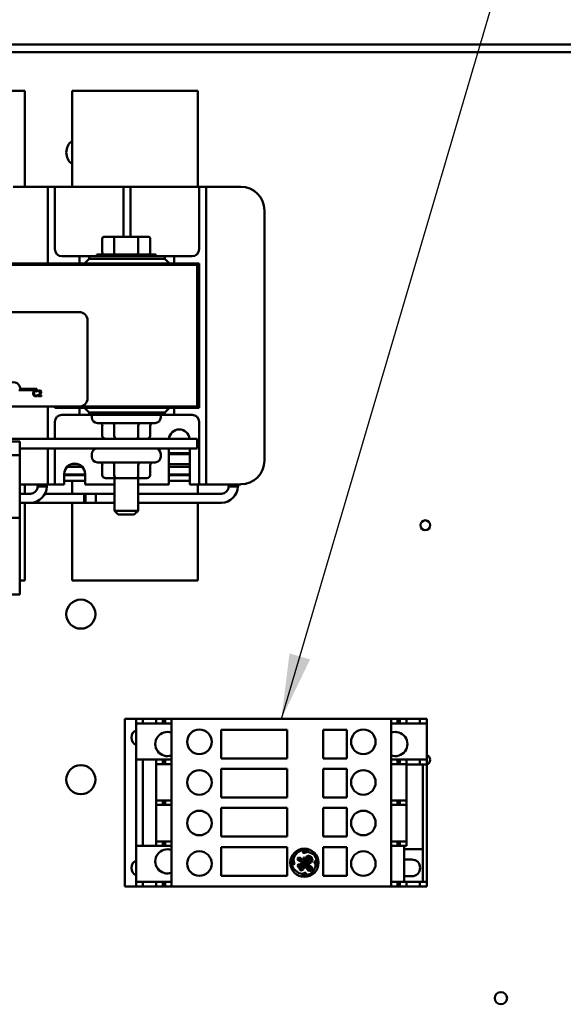
# Model space of a CAD drawing. Units: inches. Extents: x 2.2 to 96.8, y 1.1 to 75.4.
# Drawn here: x 44.5 to 48.2, y 43.2 to 49.9 of the extents above; entities that cross this region are included whole.
import ezdxf

# ---------------------------------------------------------------- set-up
doc = ezdxf.new("R2010")
doc.units = ezdxf.units.IN
doc.header["$LTSCALE"] = 4.5
doc.header["$MEASUREMENT"] = 0
doc.layers.add('Symbol (ANSI)', color=7, linetype='Continuous', lineweight=25)
doc.layers.add('Visible (ANSI)', color=7, linetype='Continuous', lineweight=50)
doc.styles.add('Note Text (ANSI)', font='tahoma.ttf')
doc.dimstyles.new('Default (ANSI)$7', dxfattribs={"dimscale": 4.5, "dimtxt": 0.12, "dimasz": 0.098425, "dimexe": 0.125, "dimexo": 0.0625, "dimgap": 0.031496, "dimtad": 0, "dimtih": 1, "dimtoh": 1, "dimrnd": 1e-08, "dimzin": 4, "dimdsep": 46, "dimtxsty": 'Note Text (ANSI)', "dimcen": 0.09, "dimdle": 0.393701, "dimclrd": 256, "dimclre": 256, "dimclrt": 256, "dimadec": 0, "dimazin": 1, "dimtfac": 1, "dimtofl": 0, "dimtmove": 0, "dimatfit": 3, "dimfxl": 1, "dimtolj": 1, "dimtzin": 4, "dimlwd": -1, "dimlwe": -1, "dimarcsym": 0})

msp = doc.modelspace()

# ---------------------------------------------------------------- linework, layer by layer
at = {"layer": 'Visible (ANSI)'}
for p, q in [((37.3859, 49.6961), (55.2149, 49.6961)), ((55.1647, 49.6459), (37.4862, 49.6459)), ((37.8076, 49.6443), (54.8433, 49.6443)), ((44.421, 49.3827), (44.5688, 49.3827)), ((44.5688, 48.7302), (44.5688, 49.3827)), ((44.8903, 49.3827), (44.8903, 48.7302)), ((44.8903, 49.3827), (45.7453, 49.3827)), ((45.7453, 48.7302), (45.7453, 49.3827)), ((44.4901, 48.7302), (44.6765, 48.7302)), ((44.7247, 48.7302), (44.6765, 48.7302)), ((44.7247, 48.682), (44.7247, 48.7302)), ((44.7729, 48.7302), (44.7247, 48.7302)), ((44.8212, 48.7302), (44.7729, 48.7302)), ((44.7729, 48.7302), (44.7729, 48.682)), ((44.8212, 48.7302), (45.1908, 48.7302)), ((45.239, 48.7302), (45.1908, 48.7302)), ((45.239, 48.682), (45.239, 48.7302)), ((45.2872, 48.7302), (45.239, 48.7302)), ((45.3354, 48.7302), (45.2872, 48.7302)), ((45.2872, 48.7302), (45.2872, 48.682)), ((45.3354, 48.7302), (45.7051, 48.7302)), ((45.7533, 48.7302), (45.7051, 48.7302)), ((45.8015, 48.7302), (45.7533, 48.7302)), ((45.7533, 48.682), (45.7533, 48.7302)), ((45.8497, 48.7302), (45.8015, 48.7302)), ((45.8015, 48.7302), (45.8015, 48.682)), ((45.8497, 48.7302), (46.0362, 48.7302)), ((44.7247, 48.2091), (44.7247, 48.682)), ((44.7729, 48.682), (44.7729, 48.3059)), ((45.239, 48.3906), (45.239, 48.682)), ((45.2872, 48.682), (45.2872, 48.3906)), ((45.7533, 48.3059), (45.7533, 48.682)), ((45.8015, 48.682), (45.8015, 46.756)), ((46.1969, 48.5695), (46.1969, 46.8685)), ((45.1844, 48.3906), (45.1106, 48.3906)), ((45.3322, 48.3906), (45.1844, 48.3906)), ((45.406, 48.3906), (45.3322, 48.3906)), ((45.0957, 48.2826), (45.0957, 48.3778)), ((45.177, 48.3778), (45.177, 48.2826)), ((45.3396, 48.3778), (45.3396, 48.2826)), ((45.4209, 48.3778), (45.4209, 48.2826)), ((44.8212, 48.2577), (44.9417, 48.2577)), ((45.006, 48.2577), (44.9417, 48.2577)), ((44.9417, 48.2577), (44.9417, 48.2091)), ((45.006, 48.2413), (45.006, 48.2577)), ((45.006, 48.2577), (45.5203, 48.2577)), ((45.4592, 48.2698), (45.0574, 48.2698)), ((45.0574, 48.2698), (45.0574, 48.2577)), ((45.4592, 48.2698), (45.4592, 48.2577)), ((45.5203, 48.2577), (45.5203, 48.2413)), ((45.5846, 48.2577), (45.5203, 48.2577)), ((45.5846, 48.2577), (45.7051, 48.2577)), ((45.5846, 48.2091), (45.5846, 48.2577)), ((40.919, 48.2091), (45.7404, 48.2091)), ((45.7404, 48.2001), (40.919, 48.2001)), ((45.7404, 48.2001), (40.919, 48.2001)), ((45.006, 48.2413), (44.9738, 48.2091)), ((45.5203, 48.2413), (45.006, 48.2413)), ((45.5524, 48.2091), (45.5203, 48.2413)), ((45.7404, 48.2091), (45.7404, 48.2001)), ((45.7404, 48.2091), (45.7533, 48.2091)), ((45.7404, 47.2358), (45.7404, 48.2001)), ((45.7533, 48.2091), (45.7533, 47.2288)), ((41.8389, 47.8787), (44.9375, 47.8787)), ((44.9954, 47.8208), (44.9954, 47.2937)), ((44.6506, 47.3469), (44.5296, 47.3469)), ((44.5394, 47.3564), (44.6506, 47.3564)), ((44.6506, 47.3564), (44.6506, 47.3469)), ((44.6552, 47.3363), (44.6556, 47.3363)), ((44.6556, 47.3153), (44.6552, 47.3153)), ((44.6556, 47.3363), (44.6556, 47.3425)), ((44.6556, 47.3091), (44.6556, 47.3153)), ((44.6593, 47.312), (44.6593, 47.3065)), ((44.6601, 47.3436), (44.6601, 47.3381)), ((44.6601, 47.3381), (44.6604, 47.3381)), ((44.6831, 47.311), (44.6641, 47.311)), ((44.6831, 47.3065), (44.6831, 47.311)), ((44.6593, 47.3065), (44.6831, 47.3065)), ((44.9375, 47.2358), (41.8389, 47.2358)), ((44.7247, 47.018), (44.7247, 47.2358)), ((44.7729, 47.2288), (44.7729, 47.2358)), ((44.9417, 47.2288), (44.7729, 47.2288)), ((44.9417, 47.1802), (44.8212, 47.1802)), ((44.9375, 47.2358), (45.7404, 47.2358)), ((44.9738, 47.2288), (44.9417, 47.2288)), ((44.9417, 47.2288), (44.9417, 47.1802)), ((44.9417, 47.1802), (45.006, 47.1802)), ((45.5524, 47.2288), (44.9738, 47.2288)), ((44.9738, 47.2288), (45.006, 47.1966)), ((45.006, 47.1802), (45.006, 47.1966)), ((45.006, 47.1966), (45.5203, 47.1966)), ((45.5203, 47.1802), (45.006, 47.1802)), ((45.0243, 47.18), (45.0243, 47.1627)), ((45.1779, 47.2358), (45.1779, 47.2288)), ((45.3387, 47.2358), (45.3387, 47.2288)), ((45.4923, 47.18), (45.4923, 47.1627)), ((45.5203, 47.1966), (45.5524, 47.2288)), ((45.5203, 47.1966), (45.5203, 47.1802)), ((45.5203, 47.1802), (45.5846, 47.1802)), ((45.5846, 47.2288), (45.5524, 47.2288)), ((45.7533, 47.2288), (45.5846, 47.2288)), ((45.5846, 47.1802), (45.5846, 47.2288)), ((45.7051, 47.1802), (45.5846, 47.1802)), ((44.7729, 47.132), (44.7729, 47.018)), ((45.4537, 47.1241), (45.0629, 47.1241)), ((45.7533, 46.756), (45.7533, 47.132)), ((45.0957, 47.0373), (45.0957, 47.1048)), ((45.1771, 47.0373), (45.1771, 47.1048)), ((45.3397, 47.0373), (45.3397, 47.1048)), ((45.4209, 47.0373), (45.4209, 47.1048)), ((45.7404, 47.018), (40.919, 47.018)), ((44.5344, 46.9994), (44.1597, 46.9994)), ((44.5344, 46.9062), (44.5344, 46.9994)), ((45.7404, 46.9512), (45.7404, 47.018)), ((44.5344, 46.9512), (45.7404, 46.9512)), ((44.7247, 46.756), (44.7247, 46.9512)), ((44.7729, 46.9512), (44.7729, 46.756)), ((45.0243, 46.9126), (45.0243, 46.8953)), ((45.4923, 46.9126), (45.4923, 46.8953)), ((45.5476, 46.7077), (45.5476, 46.9512)), ((45.689, 46.9198), (45.5476, 46.9198)), ((45.5476, 46.9134), (45.689, 46.9134)), ((45.689, 46.9512), (45.689, 46.7077)), ((44.5344, 46.9062), (44.1597, 46.9062)), ((44.5344, 46.4797), (44.5344, 46.9062)), ((44.9314, 46.8452), (44.8845, 46.8452)), ((45.4537, 46.8567), (45.0629, 46.8567)), ((45.689, 46.8452), (45.5476, 46.8452)), ((44.8372, 46.7077), (44.8372, 46.7785)), ((44.8555, 46.8259), (44.9604, 46.8259)), ((44.9787, 46.7785), (44.9787, 46.7077)), ((45.0957, 46.7699), (45.0957, 46.8374)), ((45.1771, 46.7699), (45.1771, 46.8374)), ((45.3397, 46.7699), (45.3397, 46.8374)), ((45.4209, 46.7699), (45.4209, 46.8374)), ((45.5476, 46.8259), (45.689, 46.8259)), ((44.6765, 46.7077), (44.5344, 46.7077)), ((44.5688, 46.6435), (44.5688, 46.7077)), ((44.6559, 46.6934), (44.6559, 46.7077)), ((44.6765, 46.7077), (44.7247, 46.7077)), ((44.7189, 46.6934), (44.7189, 46.7077)), ((44.7247, 46.7077), (44.7247, 46.756)), ((44.7247, 46.7077), (44.7729, 46.7077)), ((44.7729, 46.756), (44.7729, 46.7077)), ((44.7729, 46.7077), (44.8212, 46.7077)), ((44.8372, 46.7077), (44.8212, 46.7077)), ((44.9787, 46.7738), (44.8372, 46.7738)), ((44.9787, 46.7705), (44.8372, 46.7705)), ((44.8372, 46.732), (44.9787, 46.732)), ((44.8903, 46.7738), (44.8903, 46.7705)), ((44.8903, 46.732), (44.8903, 46.6435)), ((45.1779, 46.7077), (44.9787, 46.7077)), ((45.118, 46.7506), (45.1883, 46.7506)), ((45.1779, 46.7506), (45.1779, 46.5276)), ((45.1883, 46.7506), (45.3286, 46.7506)), ((45.3286, 46.7506), (45.3986, 46.7506)), ((45.3387, 46.7506), (45.3387, 46.5276)), ((45.5476, 46.7077), (45.3387, 46.7077)), ((45.689, 46.7738), (45.5476, 46.7738)), ((45.689, 46.7705), (45.5476, 46.7705)), ((45.5476, 46.732), (45.689, 46.732)), ((45.7051, 46.7077), (45.689, 46.7077)), ((45.7051, 46.7077), (45.7533, 46.7077)), ((45.7453, 46.6435), (45.7453, 46.7077)), ((45.7533, 46.7077), (45.7533, 46.756)), ((45.7533, 46.7077), (45.8015, 46.7077)), ((45.8015, 46.756), (45.8015, 46.7077)), ((45.8015, 46.7077), (45.8497, 46.7077)), ((46.0362, 46.7077), (45.8497, 46.7077)), ((45.9524, 46.6934), (45.9524, 46.7077)), ((46.0174, 46.6934), (46.0174, 46.7077)), ((44.5344, 46.6435), (44.6071, 46.6435)), ((44.6559, 46.6934), (44.7189, 46.6934)), ((44.982, 46.6435), (44.706, 46.6435)), ((44.9724, 46.6435), (44.9724, 46.5826)), ((45.0527, 46.6435), (44.9724, 46.6435)), ((44.982, 46.6435), (44.982, 46.5826)), ((45.0527, 46.6435), (45.0527, 46.5826)), ((45.1779, 46.6435), (45.0527, 46.6435)), ((45.0527, 46.6435), (45.0527, 46.5826)), ((45.9045, 46.6435), (45.3387, 46.6435)), ((45.9524, 46.6934), (46.0174, 46.6934)), ((44.5344, 46.5826), (44.6071, 46.5826)), ((44.5688, 46.0552), (44.5688, 46.5826)), ((44.982, 46.5826), (44.6071, 46.5826)), ((44.8903, 46.5826), (44.8903, 46.0552)), ((45.0527, 46.5826), (44.9724, 46.5826)), ((45.1779, 46.5826), (45.0527, 46.5826)), ((45.9045, 46.5826), (45.3387, 46.5826)), ((45.7453, 46.0552), (45.7453, 46.5826)), ((45.1779, 46.5276), (45.3387, 46.5276)), ((45.2037, 46.5019), (45.1779, 46.5276)), ((45.3129, 46.5019), (45.3387, 46.5276)), ((44.5344, 46.4797), (42.1122, 46.4797)), ((44.5344, 45.9599), (44.5344, 46.4797)), ((45.3129, 46.5019), (45.2037, 46.5019)), ((44.5688, 46.0552), (44.5344, 46.0552)), ((45.7453, 46.0552), (44.8903, 46.0552)), ((44.5344, 45.9599), (42.1122, 45.9599)), ((45.2488, 45.1135), (45.2488, 45.1135)), ((45.2737, 45.1135), (45.2488, 45.1135)), ((45.2488, 43.9745), (45.2488, 45.1135)), ((45.2488, 43.9745), (45.2488, 45.1135)), ((45.2737, 45.1135), (45.3248, 45.1135)), ((45.3248, 45.1135), (45.3703, 45.1135)), ((45.3248, 45.0823), (45.3248, 45.1135)), ((45.3703, 45.1135), (45.4614, 45.1135)), ((45.3703, 45.0823), (45.3703, 45.1135)), ((45.4614, 45.1135), (45.507, 45.1135)), ((45.4614, 45.0823), (45.4614, 45.1135)), ((45.507, 45.1135), (45.5196, 45.1135)), ((45.507, 45.0823), (45.507, 45.1135)), ((45.5196, 45.1135), (45.5222, 45.1135)), ((45.5196, 45.0823), (45.5196, 45.1135)), ((45.5222, 45.1135), (45.5652, 45.1135)), ((45.5222, 45.0823), (45.5222, 45.1135)), ((45.5652, 45.1135), (45.5656, 45.1135)), ((45.5652, 45.0823), (45.5652, 45.1135)), ((45.5783, 45.1135), (45.5656, 45.1135)), ((45.5783, 45.1135), (47.0454, 45.1135)), ((47.058, 45.1135), (47.0454, 45.1135)), ((47.058, 45.1135), (47.0585, 45.1135)), ((47.0585, 45.1135), (47.1015, 45.1135)), ((47.0585, 45.0823), (47.0585, 45.1135)), ((47.1015, 45.1135), (47.104, 45.1135)), ((47.1015, 45.0823), (47.1015, 45.1135)), ((47.104, 45.1135), (47.1167, 45.1135)), ((47.104, 45.0823), (47.104, 45.1135)), ((47.1167, 45.1135), (47.1622, 45.1135)), ((47.1167, 45.0823), (47.1167, 45.1135)), ((47.1622, 45.1135), (47.2533, 45.1135)), ((47.1622, 45.0823), (47.1622, 45.1135)), ((47.2533, 45.1135), (47.2989, 45.1135)), ((47.2533, 45.0823), (47.2533, 45.1135)), ((47.2989, 45.0823), (47.2989, 45.1135)), ((45.3248, 45.0823), (45.3703, 45.0823)), ((45.3248, 45.0823), (45.3248, 44.8368)), ((45.3703, 45.0823), (45.4614, 45.0823)), ((45.4614, 45.0823), (45.507, 45.0823)), ((45.507, 45.0823), (45.5196, 45.0823)), ((45.5196, 45.0823), (45.5222, 45.0823)), ((45.5222, 45.0823), (45.5652, 45.0823)), ((45.5652, 45.0823), (45.5656, 45.0823)), ((45.5656, 44.8368), (45.5656, 45.0823)), ((45.9018, 45.0401), (45.9018, 44.8452)), ((46.3523, 45.0401), (45.9018, 45.0401)), ((46.3523, 44.8452), (46.3523, 45.0401)), ((46.5953, 45.0401), (46.5953, 44.8452)), ((46.7573, 45.0401), (46.5953, 45.0401)), ((46.7573, 44.8452), (46.7573, 45.0401)), ((47.0585, 45.0823), (47.058, 45.0823)), ((47.058, 44.8368), (47.058, 45.0823)), ((47.0585, 45.0823), (47.1015, 45.0823)), ((47.1015, 45.0823), (47.104, 45.0823)), ((47.104, 45.0823), (47.1167, 45.0823)), ((47.1167, 45.0823), (47.1622, 45.0823)), ((47.1622, 45.0823), (47.2533, 45.0823)), ((47.2533, 45.0823), (47.2989, 45.0823)), ((47.2989, 45.0823), (47.2989, 44.8368)), ((45.3248, 44.8368), (45.3703, 44.8368)), ((45.3248, 44.2512), (45.3248, 44.8368)), ((45.3703, 44.8368), (45.4614, 44.8368)), ((45.3703, 44.2512), (45.3703, 44.8368)), ((45.4614, 44.8065), (45.4614, 44.8368)), ((45.4614, 44.8368), (45.507, 44.8368)), ((45.507, 44.8368), (45.5196, 44.8368)), ((45.507, 44.8065), (45.507, 44.8368)), ((45.5196, 44.8368), (45.5222, 44.8368)), ((45.5196, 44.8065), (45.5196, 44.8368)), ((45.5222, 44.8368), (45.5652, 44.8368)), ((45.5222, 44.8065), (45.5222, 44.8368)), ((45.5652, 44.8368), (45.5656, 44.8368)), ((45.5652, 44.8065), (45.5652, 44.8368)), ((45.9018, 44.8452), (46.3523, 44.8452)), ((46.5953, 44.8452), (46.7573, 44.8452)), ((47.058, 44.8368), (47.0585, 44.8368)), ((47.0585, 44.8368), (47.1015, 44.8368)), ((47.0585, 44.8065), (47.0585, 44.8368)), ((47.1015, 44.8368), (47.104, 44.8368)), ((47.1015, 44.8065), (47.1015, 44.8368)), ((47.104, 44.8368), (47.1167, 44.8368)), ((47.104, 44.8065), (47.104, 44.8368)), ((47.1167, 44.8368), (47.1622, 44.8368)), ((47.1167, 44.8065), (47.1167, 44.8368)), ((47.1622, 44.8368), (47.2533, 44.8368)), ((47.1622, 44.8065), (47.1622, 44.8368)), ((47.2533, 44.8047), (47.2533, 44.8368)), ((47.2533, 44.8368), (47.2989, 44.8368)), ((47.2989, 44.8047), (47.2989, 44.8368)), ((45.4614, 44.5592), (45.4614, 44.8065)), ((45.4614, 44.8065), (45.507, 44.8065)), ((45.507, 44.8065), (45.5196, 44.8065)), ((45.5196, 44.8065), (45.5222, 44.8065)), ((45.5222, 44.8065), (45.5652, 44.8065)), ((45.5652, 44.8065), (45.5656, 44.8065)), ((45.5656, 44.5592), (45.5656, 44.8065)), ((45.9018, 44.7743), (45.9018, 44.5794)), ((46.3523, 44.7743), (45.9018, 44.7743)), ((46.3523, 44.5794), (46.3523, 44.7743)), ((46.5953, 44.7743), (46.5953, 44.5794)), ((46.7573, 44.7743), (46.5953, 44.7743)), ((46.7573, 44.5794), (46.7573, 44.7743)), ((47.058, 44.5592), (47.058, 44.8065)), ((47.0585, 44.8065), (47.058, 44.8065)), ((47.0585, 44.8065), (47.1015, 44.8065)), ((47.1015, 44.8065), (47.104, 44.8065)), ((47.104, 44.8065), (47.1167, 44.8065)), ((47.1167, 44.8065), (47.1622, 44.8065)), ((47.1622, 44.5592), (47.1622, 44.8065)), ((47.1622, 44.8047), (47.2533, 44.8047)), ((47.2533, 44.8047), (47.2989, 44.8047)), ((47.2736, 44.2276), (47.2736, 44.8047)), ((47.2989, 44.0057), (47.2989, 44.8047)), ((45.9018, 44.5794), (46.3523, 44.5794)), ((46.5953, 44.5794), (46.7573, 44.5794)), ((45.4614, 44.5288), (45.4614, 44.5592)), ((45.4614, 44.5592), (45.507, 44.5592)), ((45.4614, 44.2815), (45.4614, 44.5288)), ((45.4614, 44.5288), (45.507, 44.5288)), ((45.507, 44.5288), (45.507, 44.5592)), ((45.507, 44.5592), (45.5196, 44.5592)), ((45.507, 44.5288), (45.5196, 44.5288)), ((45.5196, 44.5592), (45.5222, 44.5592)), ((45.5196, 44.5288), (45.5196, 44.5592)), ((45.5196, 44.5288), (45.5222, 44.5288)), ((45.5222, 44.5592), (45.5652, 44.5592)), ((45.5222, 44.5288), (45.5222, 44.5592)), ((45.5222, 44.5288), (45.5652, 44.5288)), ((45.5652, 44.5592), (45.5656, 44.5592)), ((45.5652, 44.5288), (45.5652, 44.5592)), ((45.5652, 44.5288), (45.5656, 44.5288)), ((45.5656, 44.2815), (45.5656, 44.5288)), ((45.9018, 44.5086), (45.9018, 44.3137)), ((46.3523, 44.5086), (45.9018, 44.5086)), ((46.3523, 44.3137), (46.3523, 44.5086)), ((46.5953, 44.5086), (46.5953, 44.3137)), ((46.7573, 44.5086), (46.5953, 44.5086)), ((46.7573, 44.3137), (46.7573, 44.5086)), ((47.058, 44.5592), (47.0585, 44.5592)), ((47.058, 44.2815), (47.058, 44.5288)), ((47.0585, 44.5288), (47.058, 44.5288)), ((47.0585, 44.5288), (47.0585, 44.5592)), ((47.0585, 44.5592), (47.1015, 44.5592)), ((47.0585, 44.5288), (47.1015, 44.5288)), ((47.1015, 44.5288), (47.1015, 44.5592)), ((47.1015, 44.5592), (47.104, 44.5592)), ((47.1015, 44.5288), (47.104, 44.5288)), ((47.104, 44.5288), (47.104, 44.5592)), ((47.104, 44.5592), (47.1167, 44.5592)), ((47.104, 44.5288), (47.1167, 44.5288)), ((47.1167, 44.5592), (47.1622, 44.5592)), ((47.1167, 44.5288), (47.1167, 44.5592)), ((47.1167, 44.5288), (47.1622, 44.5288)), ((47.1622, 44.5288), (47.1622, 44.5592)), ((47.1622, 44.2815), (47.1622, 44.5288)), ((45.9018, 44.3137), (46.3523, 44.3137)), ((46.5953, 44.3137), (46.7573, 44.3137)), ((45.3248, 44.2512), (45.3703, 44.2512)), ((45.3248, 44.2512), (45.3248, 44.0057)), ((45.3703, 44.2512), (45.4614, 44.2512)), ((45.4614, 44.2512), (45.4614, 44.2815)), ((45.4614, 44.2815), (45.507, 44.2815)), ((45.4614, 44.2512), (45.507, 44.2512)), ((45.507, 44.2512), (45.507, 44.2815)), ((45.507, 44.2815), (45.5196, 44.2815)), ((45.507, 44.2512), (45.5196, 44.2512)), ((45.5196, 44.2815), (45.5222, 44.2815)), ((45.5196, 44.2512), (45.5196, 44.2815)), ((45.5196, 44.2512), (45.5222, 44.2512)), ((45.5222, 44.2815), (45.5652, 44.2815)), ((45.5222, 44.2512), (45.5222, 44.2815)), ((45.5222, 44.2512), (45.5652, 44.2512)), ((45.5652, 44.2815), (45.5656, 44.2815)), ((45.5652, 44.2512), (45.5652, 44.2815)), ((45.5652, 44.2512), (45.5656, 44.2512)), ((45.5656, 44.0057), (45.5656, 44.2512)), ((45.9018, 44.2428), (45.9018, 44.0479)), ((46.3523, 44.2428), (45.9018, 44.2428)), ((46.3523, 44.0479), (46.3523, 44.2428)), ((46.5953, 44.2428), (46.5953, 44.0479)), ((46.7573, 44.2428), (46.5953, 44.2428)), ((46.7573, 44.0479), (46.7573, 44.2428)), ((47.058, 44.2815), (47.0585, 44.2815)), ((47.058, 44.0057), (47.058, 44.2512)), ((47.0585, 44.2512), (47.058, 44.2512)), ((47.0585, 44.2512), (47.0585, 44.2815)), ((47.0585, 44.2815), (47.1015, 44.2815)), ((47.0585, 44.2512), (47.1015, 44.2512)), ((47.1015, 44.2512), (47.1015, 44.2815)), ((47.1015, 44.2815), (47.104, 44.2815)), ((47.1015, 44.2512), (47.104, 44.2512)), ((47.104, 44.2512), (47.104, 44.2815)), ((47.104, 44.2815), (47.1167, 44.2815)), ((47.104, 44.2512), (47.1167, 44.2512)), ((47.1167, 44.2815), (47.1622, 44.2815)), ((47.1167, 44.2512), (47.1167, 44.2815)), ((47.1167, 44.2512), (47.1622, 44.2512)), ((47.147, 44.2512), (47.147, 44.0057)), ((47.1622, 44.2512), (47.1622, 44.2815)), ((46.3888, 44.1658), (46.3852, 44.1416)), ((46.3945, 44.1503), (46.3976, 44.1714)), ((46.3976, 44.1714), (46.4065, 44.1866)), ((46.4065, 44.1866), (46.4232, 44.2079)), ((46.428, 44.1728), (46.4224, 44.1654)), ((46.4224, 44.1654), (46.4244, 44.1554)), ((46.4397, 44.1704), (46.428, 44.1728)), ((46.4563, 44.1545), (46.4397, 44.1704)), ((46.469, 44.2186), (46.4565, 44.2089)), ((46.4565, 44.2089), (46.4607, 44.2034)), ((46.4618, 44.1718), (46.4605, 44.1584)), ((46.4607, 44.2034), (46.4684, 44.2034)), ((46.4679, 44.1709), (46.4618, 44.1718)), ((46.4679, 44.1577), (46.4679, 44.1709)), ((46.4684, 44.2034), (46.4928, 44.2108)), ((46.4965, 44.2157), (46.469, 44.2186)), ((46.4839, 44.1798), (46.4779, 44.1682)), ((46.4779, 44.1682), (46.4813, 44.1547)), ((46.5012, 44.1842), (46.4839, 44.1798)), ((46.4854, 44.1675), (46.4902, 44.1738)), ((46.4876, 44.1605), (46.4854, 44.1675)), ((46.4902, 44.1738), (46.5008, 44.1753)), ((46.4928, 44.2108), (46.5331, 44.191)), ((46.4984, 44.2154), (46.4965, 44.2157)), ((46.5008, 44.1753), (46.512, 44.1687)), ((46.5175, 44.1746), (46.5012, 44.1842)), ((46.512, 44.1687), (46.5142, 44.1539)), ((46.5227, 44.1542), (46.5175, 44.1746)), ((47.147, 44.2276), (47.1954, 44.2276)), ((47.1997, 44.2276), (47.1954, 44.2276)), ((47.1997, 44.2276), (47.2736, 44.2276)), ((47.2736, 44.0057), (47.2736, 44.2276)), ((46.3852, 44.1416), (46.3888, 44.1275)), ((46.3888, 44.1275), (46.3955, 44.1236)), ((46.4021, 44.1288), (46.3945, 44.1503)), ((46.3955, 44.1236), (46.4021, 44.1288)), ((46.4255, 44.125), (46.4225, 44.1166)), ((46.4225, 44.1166), (46.4272, 44.1047)), ((46.4244, 44.1554), (46.439, 44.1456)), ((46.4351, 44.125), (46.4255, 44.125)), ((46.4272, 44.1047), (46.4425, 44.0967)), ((46.4296, 44.1617), (46.4308, 44.1642)), ((46.4334, 44.1572), (46.4296, 44.1617)), ((46.4304, 44.115), (46.4322, 44.119)), ((46.4383, 44.1057), (46.4304, 44.115)), ((46.4308, 44.1642), (46.435, 44.1642)), ((46.4322, 44.119), (46.4428, 44.1141)), ((46.4496, 44.1525), (46.4334, 44.1572)), ((46.435, 44.1642), (46.4496, 44.1525)), ((46.4505, 44.1171), (46.4351, 44.125)), ((46.4528, 44.1027), (46.4383, 44.1057)), ((46.439, 44.1456), (46.4538, 44.1444)), ((46.4428, 44.1141), (46.4528, 44.1027)), ((46.4473, 44.1327), (46.444, 44.1283)), ((46.444, 44.1283), (46.4482, 44.1223)), ((46.4602, 44.124), (46.4473, 44.1327)), ((46.4482, 44.1223), (46.4566, 44.1192)), ((46.4601, 44.1033), (46.4505, 44.1171)), ((46.4538, 44.1444), (46.4679, 44.124)), ((46.4605, 44.1584), (46.4563, 44.1545)), ((46.4566, 44.1192), (46.4625, 44.113)), ((46.4599, 44.0948), (46.4705, 44.1029)), ((46.4642, 44.1065), (46.4601, 44.1033)), ((46.4679, 44.124), (46.4602, 44.124)), ((46.461, 44.1476), (46.4637, 44.1497)), ((46.4758, 44.1237), (46.461, 44.1476)), ((46.4625, 44.113), (46.4642, 44.1065)), ((46.4637, 44.1497), (46.4803, 44.1337)), ((46.4671, 44.1165), (46.4713, 44.1165)), ((46.4705, 44.1029), (46.4671, 44.1165)), ((46.4731, 44.1481), (46.4679, 44.1577)), ((46.4713, 44.1165), (46.4943, 44.0833)), ((46.4877, 44.1414), (46.4731, 44.1481)), ((46.4999, 44.1199), (46.4758, 44.1237)), ((46.4803, 44.1337), (46.4976, 44.131)), ((46.4804, 44.1147), (46.5034, 44.1081)), ((46.4828, 44.1102), (46.4804, 44.1147)), ((46.4813, 44.1547), (46.4934, 44.1503)), ((46.5002, 44.0896), (46.4828, 44.1102)), ((46.4941, 44.1605), (46.4876, 44.1605)), ((46.5067, 44.1441), (46.4877, 44.1414)), ((46.4934, 44.1503), (46.5031, 44.1547)), ((46.5004, 44.1643), (46.4941, 44.1605)), ((46.4976, 44.131), (46.5147, 44.1388)), ((46.5194, 44.1067), (46.4999, 44.1199)), ((46.5043, 44.1625), (46.5004, 44.1643)), ((46.5031, 44.1547), (46.5043, 44.1625)), ((46.5034, 44.1081), (46.5108, 44.101)), ((46.5142, 44.1539), (46.5067, 44.1441)), ((46.5108, 44.101), (46.5142, 44.0935)), ((46.5147, 44.1388), (46.5227, 44.1542)), ((46.5221, 44.0877), (46.5194, 44.1067)), ((46.5428, 44.1107), (46.523, 44.0703)), ((46.5381, 44.1477), (46.5349, 44.1411)), ((46.5349, 44.1411), (46.5428, 44.1274)), ((46.5462, 44.1465), (46.5381, 44.1477)), ((46.5428, 44.1274), (46.5428, 44.1107)), ((46.5514, 44.1293), (46.5462, 44.1465)), ((46.5492, 44.1087), (46.5514, 44.1293)), ((47.147, 44.158), (47.1976, 44.158)), ((45.9018, 44.0479), (46.3523, 44.0479)), ((46.4306, 44.0651), (46.3943, 44.0937)), ((46.4547, 44.0615), (46.4306, 44.0651)), ((46.4372, 44.0906), (46.4362, 44.0845)), ((46.4362, 44.0845), (46.4511, 44.0822)), ((46.4509, 44.0899), (46.4372, 44.0906)), ((46.4425, 44.0967), (46.4542, 44.0943)), ((46.4478, 44.053), (46.4646, 44.053)), ((46.4542, 44.0943), (46.4509, 44.0899)), ((46.4511, 44.0822), (46.4599, 44.0906)), ((46.4714, 44.0686), (46.4547, 44.0615)), ((46.4599, 44.0906), (46.4599, 44.0948)), ((46.4646, 44.053), (46.4815, 44.059)), ((46.4791, 44.0686), (46.4714, 44.0686)), ((46.4815, 44.059), (46.4791, 44.0686)), ((46.4943, 44.0833), (46.5154, 44.0799)), ((46.5113, 44.0879), (46.5002, 44.0896)), ((46.5142, 44.0935), (46.5113, 44.0879)), ((46.5154, 44.0799), (46.5221, 44.0877)), ((46.5953, 44.0479), (46.7573, 44.0479)), ((47.1976, 44.0441), (47.147, 44.0441)), ((45.2737, 43.9745), (45.2488, 43.9745)), ((45.2488, 43.9745), (45.2488, 43.9745)), ((45.2737, 43.9745), (45.3248, 43.9745)), ((45.3248, 44.0057), (45.3703, 44.0057)), ((45.3248, 43.9745), (45.3248, 44.0057)), ((45.3248, 43.9745), (45.3703, 43.9745)), ((45.3703, 44.0057), (45.4614, 44.0057)), ((45.3703, 43.9745), (45.3703, 44.0057)), ((45.3703, 43.9745), (45.4614, 43.9745)), ((45.4614, 44.0057), (45.507, 44.0057)), ((45.4614, 43.9745), (45.4614, 44.0057)), ((45.4614, 43.9745), (45.507, 43.9745)), ((45.507, 44.0057), (45.5196, 44.0057)), ((45.507, 43.9745), (45.507, 44.0057)), ((45.507, 43.9745), (45.5196, 43.9745)), ((45.5196, 44.0057), (45.5222, 44.0057)), ((45.5196, 43.9745), (45.5196, 44.0057)), ((45.5196, 43.9745), (45.5222, 43.9745)), ((45.5222, 44.0057), (45.5652, 44.0057)), ((45.5222, 43.9745), (45.5222, 44.0057)), ((45.5222, 43.9745), (45.5652, 43.9745)), ((45.5652, 44.0057), (45.5656, 44.0057)), ((45.5652, 43.9745), (45.5652, 44.0057)), ((45.5652, 43.9745), (45.5656, 43.9745)), ((45.5783, 43.9745), (45.5656, 43.9745)), ((45.5783, 43.9745), (47.0454, 43.9745)), ((47.058, 43.9745), (47.0454, 43.9745)), ((47.058, 44.0057), (47.0585, 44.0057)), ((47.0585, 43.9745), (47.058, 43.9745)), ((47.0585, 44.0057), (47.1015, 44.0057)), ((47.0585, 43.9745), (47.0585, 44.0057)), ((47.0585, 43.9745), (47.1015, 43.9745)), ((47.1015, 44.0057), (47.104, 44.0057)), ((47.1015, 43.9745), (47.1015, 44.0057)), ((47.1015, 43.9745), (47.104, 43.9745)), ((47.104, 44.0057), (47.1167, 44.0057)), ((47.104, 43.9745), (47.104, 44.0057)), ((47.104, 43.9745), (47.1167, 43.9745)), ((47.1167, 44.0057), (47.1622, 44.0057)), ((47.1167, 43.9745), (47.1167, 44.0057)), ((47.1167, 43.9745), (47.1622, 43.9745)), ((47.1622, 44.0057), (47.2533, 44.0057)), ((47.1622, 43.9745), (47.1622, 44.0057)), ((47.1622, 43.9745), (47.2533, 43.9745)), ((47.2533, 43.9745), (47.2533, 44.0057)), ((47.2533, 44.0057), (47.2989, 44.0057)), ((47.2533, 43.9745), (47.2989, 43.9745)), ((47.2989, 43.9745), (47.2989, 44.0057))]:
    msp.add_line(p, q, dxfattribs=at)
for centre, radius in [((47.2897, 46.43), 0.0334), ((44.9497, 45.8257), 0.0987), ((45.755, 44.9578), 0.0835), ((46.8686, 44.9578), 0.0835), ((44.9497, 44.7007), 0.0987), ((45.755, 44.6819), 0.0835), ((46.8686, 44.6819), 0.0835), ((45.755, 44.4061), 0.0835), ((46.8686, 44.4061), 0.0835), ((46.4684, 44.1357), 0.0962), ((45.755, 44.1302), 0.0835), ((46.8686, 44.1302), 0.0835), ((47.8031, 43.2157), 0.0418)]:
    msp.add_circle(centre, radius, dxfattribs=at)
for centre, radius, start, end in [((44.9497, 48.9629), 0.0987, 127.05676, 232.94324), ((46.0362, 48.5695), 0.1607, 0, 90), ((44.8212, 48.3059), 0.0482, 180, 270), ((45.7051, 48.3059), 0.0482, 270, 0), ((44.9375, 47.8208), 0.0579, 0, 90), ((44.4899, 47.353), 0.0496, 3.89493, 144.05749), ((44.9375, 47.2937), 0.0579, 270, 0), ((44.8212, 47.132), 0.0482, 90, 180), ((45.0629, 47.18), 0.0386, 179.71352, 180), ((45.4537, 47.18), 0.0386, 0, 0.28648), ((45.7051, 47.132), 0.0482, 0, 90), ((45.0629, 47.1627), 0.0386, 180, 270), ((45.4537, 47.1627), 0.0386, 270, 0), ((45.6183, 47.0095), 0.0711, 6.8811, 173.1189), ((45.0629, 46.9126), 0.0386, 90, 180), ((45.4537, 46.9126), 0.0386, 0, 90), ((44.9079, 46.7785), 0.0707, 0, 180), ((45.0629, 46.8953), 0.0386, 180, 270), ((45.4537, 46.8953), 0.0386, 270, 0), ((46.0362, 46.8685), 0.1607, 270, 0), ((44.6071, 46.6934), 0.1108, 270, 0), ((44.6071, 46.6934), 0.0499, 270, 0), ((45.9045, 46.6934), 0.1108, 270, 0), ((45.9045, 46.6934), 0.0499, 270, 0), ((45.3501, 44.9869), 0.0569, 116.3878, 243.6122), ((45.5379, 44.9426), 0.0823, 70.28142, 289.71858), ((47.0858, 44.9426), 0.0823, 250.28142, 109.71858), ((47.2897, 44.8357), 0.0334, 285.88019, 74.11981), ((45.5379, 44.1454), 0.0823, 70.28142, 289.71858), ((46.4684, 44.1357), 0.0852, 159.25226, 209.48153), ((46.4684, 44.1357), 0.0852, 69.34992, 122.04871), ((46.4684, 44.1357), 0.0852, 341.5783, 40.55068), ((45.3501, 44.1011), 0.0569, 116.3878, 243.6122), ((47.1976, 44.1011), 0.0569, 270, 90), ((46.4684, 44.1357), 0.0852, 255.98198, 309.89437)]:
    msp.add_arc(centre, radius, start, end, dxfattribs=at)
for centre, major_axis, ratio, start_param, end_param in [((45.1106, 48.3778), (0.0148, 0), 0.866025, 1.570796, 3.141593), ((45.1844, 48.3778), (0, 0.0129), 0.57735, 0, 1.570796), ((45.3322, 48.3778), (0, 0.0129), 0.57735, 4.712389, 6.283185), ((45.406, 48.3778), (-0.0148, 0), 0.866025, 3.141593, 4.712389), ((45.1106, 48.2826), (0.0148, 0), 0.866025, 3.141593, 4.712389), ((45.1844, 48.2826), (0, -0.0129), 0.57735, 4.712389, 6.283185), ((45.3322, 48.2826), (0, -0.0129), 0.57735, 0, 1.570796), ((45.406, 48.2826), (-0.0148, 0), 0.866025, 1.570796, 3.141593), ((45.0735, 47.1048), (0.0223, 0), 0.866026, 0, 1.570796), ((45.166, 47.1048), (0, -0.0193), 0.576479, 1.570796, 3.141593), ((45.3509, 47.1048), (0, -0.0193), 0.578221, 3.141593, 4.712389), ((45.4431, 47.1048), (0.0223, 0), 0.866026, 1.570796, 3.141593), ((45.118, 47.0373), (0.0223, 0), 0.866026, 3.141593, 4.712389), ((45.1883, 47.0373), (0, 0.0193), 0.576479, 1.570796, 3.141593), ((45.3286, 47.0373), (0, 0.0193), 0.578221, 3.141593, 4.712389), ((45.3986, 47.0373), (-0.0223, 0), 0.866026, 1.570796, 3.141593), ((45.0735, 46.8374), (0.0223, 0), 0.866026, 0, 1.570796), ((45.166, 46.8374), (0, -0.0193), 0.576479, 1.570796, 3.141593), ((45.3509, 46.8374), (0, -0.0193), 0.578221, 3.141593, 4.712389), ((45.4431, 46.8374), (0.0223, 0), 0.866026, 1.570796, 3.141593), ((45.118, 46.7699), (0.0223, 0), 0.866026, 3.141593, 4.712389), ((45.1883, 46.7699), (0, 0.0193), 0.576479, 1.570796, 3.141593), ((45.3286, 46.7699), (0, 0.0193), 0.578221, 3.141593, 4.712389), ((45.3986, 46.7699), (-0.0223, 0), 0.866026, 1.570796, 3.141593)]:
    msp.add_ellipse(centre, major_axis=major_axis, ratio=ratio, start_param=start_param, end_param=end_param, dxfattribs=at)
for points, knots in [([(44.6312, 47.3404), (44.6292, 47.3382), (44.6281, 47.3358), (44.6267, 47.3315), (44.6263, 47.3286), (44.6263, 47.3258)], [-0.05391515, -0.05391515, -0.05391515, -0.05391515, -0.03350656, -0.03350656, 0, 0, 0, 0]), ([(44.6263, 47.3258), (44.6263, 47.3216), (44.627, 47.3184), (44.6288, 47.314), (44.6298, 47.3123), (44.6312, 47.3109)], [-0.0565393, -0.0565393, -0.0565393, -0.0565393, -0.02330056, -0.02330056, 0, 0, 0, 0]), ([(44.6437, 47.3458), (44.6423, 47.3458), (44.641, 47.3456), (44.6384, 47.3451), (44.6372, 47.3447), (44.6342, 47.3432), (44.6325, 47.342), (44.6312, 47.3404)], [-0.05600159, -0.05600159, -0.05600159, -0.05600159, -0.03985515, -0.03985515, -0.02469419, -0.02469419, 0, 0, 0, 0]), ([(44.6312, 47.3109), (44.6319, 47.31), (44.6328, 47.3093), (44.6349, 47.3078), (44.636, 47.3074), (44.6389, 47.3062), (44.6412, 47.3058), (44.6436, 47.3058)], [-0.04386232, -0.04386232, -0.04386232, -0.04386232, -0.03702527, -0.03702527, -0.0282377, -0.0282377, 0, 0, 0, 0]), ([(44.6317, 47.3258), (44.6317, 47.3281), (44.6319, 47.3308), (44.6334, 47.3349), (44.6342, 47.3362), (44.6351, 47.3374)], [-0.05178779, -0.05178779, -0.05178779, -0.05178779, -0.0180011, -0.0180011, 0, 0, 0, 0]), ([(44.6352, 47.3141), (44.6336, 47.316), (44.6329, 47.3182), (44.6319, 47.3211), (44.6317, 47.3235), (44.6317, 47.3258)], [-0.03644733, -0.03644733, -0.03644733, -0.03644733, -0.02691563, -0.02691563, 0, 0, 0, 0]), ([(44.6351, 47.3374), (44.6357, 47.3381), (44.6364, 47.3387), (44.6378, 47.3398), (44.6385, 47.3402), (44.6407, 47.3411), (44.6422, 47.3414), (44.6437, 47.3414)], [-0.03856829, -0.03856829, -0.03856829, -0.03856829, -0.02801144, -0.02801144, -0.0176707, -0.0176707, 0, 0, 0, 0]), ([(44.6437, 47.3103), (44.6428, 47.3103), (44.6419, 47.3103), (44.64, 47.3108), (44.6392, 47.3111), (44.6373, 47.3121), (44.6362, 47.313), (44.6352, 47.3141)], [-0.03238995, -0.03238995, -0.03238995, -0.03238995, -0.0253562, -0.0253562, -0.01712674, -0.01712674, 0, 0, 0, 0]), ([(44.6505, 47.3448), (44.6491, 47.3452), (44.6478, 47.3454), (44.6461, 47.3457), (44.6449, 47.3458), (44.6437, 47.3458)], [-0.0201974, -0.0201974, -0.0201974, -0.0201974, -0.01441742, -0.01441742, 0, 0, 0, 0]), ([(44.6437, 47.3414), (44.6458, 47.3414), (44.6471, 47.341), (44.6488, 47.3405), (44.6498, 47.3401), (44.6508, 47.3395)], [-0.02039428, -0.02039428, -0.02039428, -0.02039428, -0.01376019, -0.01376019, 0, 0, 0, 0]), ([(44.6511, 47.3122), (44.6497, 47.3114), (44.6483, 47.3109), (44.6464, 47.3104), (44.645, 47.3103), (44.6437, 47.3103)], [-0.02278521, -0.02278521, -0.02278521, -0.02278521, -0.01647079, -0.01647079, 0, 0, 0, 0]), ([(44.6556, 47.3425), (44.6544, 47.3431), (44.6535, 47.3436), (44.6522, 47.3441), (44.6513, 47.3445), (44.6505, 47.3448)], [-0.01703196, -0.01703196, -0.01703196, -0.01703196, -0.01078588, -0.01078588, 0, 0, 0, 0]), ([(44.6508, 47.3395), (44.6523, 47.3387), (44.6528, 47.3384), (44.654, 47.3374), (44.6546, 47.3368), (44.6552, 47.3363)], [-0.01883133, -0.01883133, -0.01883133, -0.01883133, -0.0086958, -0.0086958, 0, 0, 0, 0]), ([(44.6552, 47.3153), (44.6546, 47.3146), (44.6538, 47.314), (44.6528, 47.3132), (44.652, 47.3126), (44.6511, 47.3122)], [-0.01495538, -0.01495538, -0.01495538, -0.01495538, -0.01159733, -0.01159733, 0, 0, 0, 0]), ([(44.6686, 47.3213), (44.6665, 47.3189), (44.665, 47.3175), (44.6625, 47.3151), (44.6609, 47.3135), (44.6593, 47.312)], [-0.04170724, -0.04170724, -0.04170724, -0.04170724, -0.02643388, -0.02643388, 0, 0, 0, 0]), ([(44.67, 47.3459), (44.6675, 47.3459), (44.6654, 47.3454), (44.663, 47.3447), (44.6613, 47.3442), (44.6601, 47.3436)], [-0.02537479, -0.02537479, -0.02537479, -0.02537479, -0.01636059, -0.01636059, 0, 0, 0, 0]), ([(44.6604, 47.3381), (44.6609, 47.3384), (44.6615, 47.3388), (44.6627, 47.3395), (44.6634, 47.3399), (44.6641, 47.3402)], [-0.01709269, -0.01709269, -0.01709269, -0.01709269, -0.00936796, -0.00936796, 0, 0, 0, 0]), ([(44.6641, 47.3402), (44.6654, 47.3407), (44.6664, 47.341), (44.6677, 47.3413), (44.6687, 47.3414), (44.6696, 47.3414)], [-0.01621929, -0.01621929, -0.01621929, -0.01621929, -0.01114601, -0.01114601, 0, 0, 0, 0]), ([(44.6641, 47.311), (44.6659, 47.3126), (44.6681, 47.3147), (44.6707, 47.3172), (44.6726, 47.3191), (44.6743, 47.321)], [-0.04283915, -0.04283915, -0.04283915, -0.04283915, -0.03037008, -0.03037008, 0, 0, 0, 0]), ([(44.6762, 47.335), (44.6762, 47.334), (44.6761, 47.333), (44.6755, 47.3309), (44.6751, 47.3299), (44.6734, 47.3269), (44.6713, 47.3242), (44.6686, 47.3213)], [-0.08762492, -0.08762492, -0.08762492, -0.08762492, -0.06763594, -0.06763594, -0.04692782, -0.04692782, 0, 0, 0, 0]), ([(44.6696, 47.3414), (44.6708, 47.3414), (44.6717, 47.3412), (44.673, 47.3407), (44.6737, 47.3404), (44.6743, 47.3399)], [-0.0167019, -0.0167019, -0.0167019, -0.0167019, -0.00937535, -0.00937535, 0, 0, 0, 0]), ([(44.6815, 47.3353), (44.6815, 47.3361), (44.6814, 47.3369), (44.6811, 47.3385), (44.6809, 47.3392), (44.6801, 47.3411), (44.6794, 47.3421), (44.6778, 47.3436), (44.6768, 47.3444), (44.6736, 47.3456), (44.6718, 47.3459), (44.67, 47.3459)], [-0.0959954, -0.0959954, -0.0959954, -0.0959954, -0.07980065, -0.07980065, -0.06487587, -0.06487587, -0.04062092, -0.04062092, -0.02135969, -0.02135969, 0, 0, 0, 0]), ([(44.6743, 47.3399), (44.6746, 47.3396), (44.6749, 47.3393), (44.6754, 47.3385), (44.6756, 47.3381), (44.6761, 47.337), (44.6762, 47.336), (44.6762, 47.335)], [-0.01799053, -0.01799053, -0.01799053, -0.01799053, -0.01511041, -0.01511041, -0.01146257, -0.01146257, 0, 0, 0, 0]), ([(44.6743, 47.321), (44.6753, 47.322), (44.6763, 47.3231), (44.678, 47.3253), (44.6788, 47.3264), (44.6795, 47.3276)], [-0.03315218, -0.03315218, -0.03315218, -0.03315218, -0.0160429, -0.0160429, 0, 0, 0, 0]), ([(44.6795, 47.3276), (44.6803, 47.3291), (44.6807, 47.3304), (44.6813, 47.3325), (44.6815, 47.3339), (44.6815, 47.3353)], [-0.02530612, -0.02530612, -0.02530612, -0.02530612, -0.01672719, -0.01672719, 0, 0, 0, 0]), ([(44.6436, 47.3058), (44.6458, 47.3058), (44.6469, 47.306), (44.6484, 47.3063), (44.6495, 47.3066), (44.6505, 47.3069)], [-0.01789879, -0.01789879, -0.01789879, -0.01789879, -0.01266255, -0.01266255, 0, 0, 0, 0]), ([(44.6505, 47.3069), (44.6521, 47.3074), (44.6529, 47.3078), (44.654, 47.3084), (44.6548, 47.3088), (44.6556, 47.3091)], [-0.01416488, -0.01416488, -0.01416488, -0.01416488, -0.01047492, -0.01047492, 0, 0, 0, 0])]:
    msp.add_open_spline(points, degree=3, knots=knots, dxfattribs=at)

# ---------------------------------------------------------------- leaders
at = {"layer": 'Symbol (ANSI)', "annotation_type": 0, "has_hookline": 1, "hookline_direction": 0, "text_width": 0.2321}
msp.add_leader([(46.3118, 45.1135), (48.1523, 51.3593), (48.5952, 51.3593)], dimstyle='Default (ANSI)$7', override={"dimtad": 0}, dxfattribs=at)

doc.saveas('drawing.dxf')
